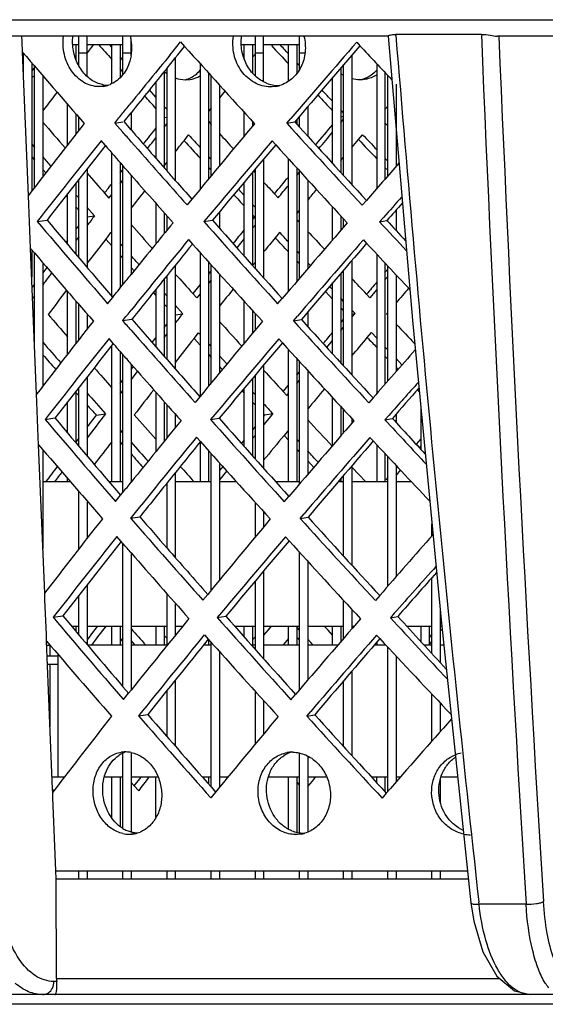
# Model space of a CAD drawing. Units: millimetres. Extents: x 2740 to 9580, y -5694 to -3885.
# Drawn here: x 6340 to 6372, y -4998 to -4938 of the extents above; entities that cross this region are included whole.
import ezdxf

# ---------------------------------------------------------------- set-up
doc = ezdxf.new("R2010")
doc.units = ezdxf.units.MM
doc.header["$LTSCALE"] = 46.255
doc.layers.get('0').update_dxf_attribs({"linetype": 'CONTINUOUS'})

msp = doc.modelspace()

# ---------------------------------------------------------------- linework, layer by layer
at = {"color": 7, "linetype": 'Continuous'}
for p, q in [((6316.332, -4938.412), (6422.317, -4938.412)), ((6362.56, -4939.412), (6333.794, -4939.412)), ((6340.416, -4939.724), (6340.403, -4939.412)), ((6343.836, -4941.197), (6343.836, -4939.412)), ((6344.336, -4941.844), (6344.336, -4939.412)), ((6346.506, -4941.731), (6346.506, -4939.412)), ((6347.006, -4940.583), (6347.006, -4939.658)), ((6354.516, -4941.813), (6354.516, -4939.412)), ((6355.016, -4942.162), (6355.016, -4939.412)), ((6357.186, -4941.421), (6357.186, -4939.412)), ((6368.182, -4939.298), (6363.009, -4939.298)), ((6363.015, -4939.373), (6363.009, -4939.298)), ((6401.067, -4939.412), (6369.15, -4939.412)), ((6340.442, -4940.37), (6340.416, -4939.724)), ((6343.477, -4939.912), (6343.836, -4939.912)), ((6343.666, -4939.912), (6343.666, -4940.829)), ((6344.336, -4939.912), (6346.506, -4939.912)), ((6344.58, -4940.101), (6344.339, -4940.415)), ((6344.726, -4939.912), (6344.58, -4940.101)), ((6345.835, -4940.1), (6345.668, -4939.912)), ((6345.836, -4942.277), (6345.836, -4939.912)), ((6346.336, -4939.912), (6346.336, -4941.925)), ((6349.827, -4940.536), (6350.239, -4940.028)), ((6353.669, -4939.912), (6354.516, -4939.912)), ((6353.846, -4940.796), (6353.846, -4939.912)), ((6354.346, -4939.912), (6354.346, -4941.637)), ((6355.016, -4939.912), (6357.186, -4939.912)), ((6356.516, -4942.142), (6356.516, -4939.912)), ((6357.016, -4939.912), (6357.016, -4941.68)), ((6340.795, -4949.046), (6340.442, -4940.37)), ((6340.496, -4941.693), (6340.496, -4940.433)), ((6343.836, -4940.412), (6344.336, -4940.412)), ((6346.506, -4940.859), (6346.335, -4940.667)), ((6346.506, -4940.412), (6347.006, -4940.412)), ((6349.176, -4941.34), (6349.629, -4940.78)), ((6349.629, -4940.78), (6349.675, -4940.723)), ((6349.675, -4940.723), (6349.827, -4940.536)), ((6349.676, -4940.723), (6349.676, -4948.135)), ((6354.515, -4940.472), (6354.345, -4940.679)), ((6354.516, -4940.412), (6355.016, -4940.412)), ((6357.186, -4940.412), (6357.514, -4940.412)), ((6360.356, -4940.553), (6360.356, -4948.392)), ((6340.996, -4941.018), (6340.996, -4948.784)), ((6341.166, -4948.563), (6341.166, -4941.217)), ((6349.176, -4947.566), (6349.176, -4941.34)), ((6351.176, -4941.072), (6351.176, -4948.673)), ((6357.185, -4941.201), (6357.016, -4941.018)), ((6359.686, -4941.331), (6359.686, -4947.661)), ((6359.856, -4947.847), (6359.856, -4941.133)), ((6361.856, -4941.073), (6361.856, -4948.631)), ((6341.666, -4941.799), (6341.666, -4947.912)), ((6349.006, -4941.551), (6349.006, -4947.372)), ((6350.309, -4942.046), (6350.569, -4942.024)), ((6351.676, -4941.629), (6351.676, -4948.065)), ((6351.846, -4947.86), (6351.846, -4941.817)), ((6359.186, -4947.113), (6359.186, -4941.915)), ((6362.356, -4941.608), (6362.356, -4948.057)), ((6362.526, -4947.863), (6362.526, -4941.789)), ((6345.055, -4942.463), (6345.522, -4942.395)), ((6348.506, -4942.171), (6348.506, -4946.802)), ((6352.346, -4942.371), (6352.346, -4947.256)), ((6355.42, -4942.478), (6355.909, -4942.396)), ((6363.026, -4942.322), (6363.026, -4947.292)), ((6348.505, -4943.102), (6348.111, -4942.662)), ((6352.671, -4942.731), (6352.345, -4943.132)), ((6343.166, -4945.978), (6343.166, -4943.536)), ((6349.175, -4943.849), (6349.005, -4943.659)), ((6351.845, -4943.748), (6351.675, -4943.958)), ((6357.686, -4943.671), (6357.686, -4945.465)), ((6362.525, -4943.641), (6362.355, -4943.839)), ((6343.666, -4944.112), (6343.666, -4945.337)), ((6343.836, -4945.119), (6343.836, -4944.307)), ((6346.573, -4944.581), (6347.005, -4944.04)), ((6347.006, -4944.04), (6347.006, -4945.08)), ((6349.006, -4944.327), (6349.176, -4944.301)), ((6353.846, -4945.45), (6353.846, -4944.024)), ((6357.186, -4944.914), (6357.186, -4944.258)), ((6359.856, -4944.064), (6359.685, -4943.882)), ((6359.686, -4944.29), (6359.856, -4944.26)), ((6359.783, -4944.507), (6359.856, -4944.42)), ((6346.017, -4944.664), (6346.506, -4944.591)), ((6347.005, -4945.08), (6346.573, -4944.581)), ((6349.005, -4944.917), (6349.175, -4944.7)), ((6351.675, -4944.557), (6351.845, -4944.746)), ((6354.346, -4944.574), (6354.346, -4944.85)), ((6356.416, -4944.679), (6356.898, -4944.596)), ((6357.016, -4944.458), (6357.016, -4944.726)), ((6359.685, -4944.624), (6359.783, -4944.507)), ((6362.355, -4944.645), (6362.525, -4944.826)), ((6350.203, -4945.736), (6350.483, -4945.382)), ((6360.753, -4945.668), (6361.003, -4945.371)), ((6340.995, -4945.947), (6341.165, -4946.143)), ((6360.355, -4946.143), (6360.753, -4945.668)), ((6345.836, -4955.155), (6345.836, -4946.477)), ((6351.675, -4946.693), (6351.846, -4946.88)), ((6359.686, -4946.942), (6359.855, -4946.739)), ((6362.356, -4946.801), (6362.526, -4946.98)), ((6346.336, -4947.052), (6346.336, -4954.659)), ((6346.506, -4954.447), (6346.506, -4947.247)), ((6349.005, -4947.254), (6349.176, -4947.038)), ((6355.016, -4946.853), (6355.016, -4954.035)), ((6356.516, -4954.846), (6356.516, -4946.827)), ((6357.016, -4947.377), (6357.016, -4954.261)), ((6344.336, -4947.439), (6344.336, -4953.4)), ((6347.006, -4947.818), (6347.006, -4953.824)), ((6354.346, -4947.65), (6354.346, -4953.283)), ((6354.41, -4947.574), (6354.516, -4947.69)), ((6354.516, -4953.474), (6354.516, -4947.447)), ((6357.015, -4947.833), (6357.186, -4947.627)), ((6357.186, -4954.062), (6357.186, -4947.563)), ((6343.666, -4948.294), (6343.666, -4952.611)), ((6343.836, -4952.811), (6343.836, -4948.077)), ((6346.335, -4948.336), (6346.505, -4948.116)), ((6353.846, -4952.721), (6353.846, -4948.247)), ((6357.686, -4948.109), (6357.686, -4953.48)), ((6340.818, -4949.592), (6340.795, -4949.046)), ((6343.166, -4952.021), (6343.166, -4948.931)), ((6343.665, -4949.008), (6343.835, -4949.2)), ((6345.396, -4948.906), (6345.661, -4949.207)), ((6345.661, -4949.207), (6345.835, -4948.981)), ((6353.489, -4948.673), (6353.845, -4949.059)), ((6355.671, -4948.951), (6355.893, -4949.193)), ((6340.903, -4951.685), (6340.818, -4949.592)), ((6344.335, -4949.767), (6344.789, -4950.281)), ((6348.506, -4949.524), (6348.506, -4951.971)), ((6354.345, -4949.601), (6354.515, -4949.785)), ((6359.186, -4951.737), (6359.186, -4949.744)), ((6344.336, -4950.346), (6344.789, -4950.281)), ((6349.006, -4950.089), (6349.006, -4951.356)), ((6349.176, -4951.147), (6349.176, -4950.282)), ((6352.346, -4950.044), (6352.346, -4951.025)), ((6354.466, -4950.352), (6354.516, -4950.343)), ((6357.016, -4950.152), (6357.185, -4949.947)), ((6359.686, -4950.286), (6359.686, -4951.159)), ((6363.026, -4949.936), (6363.026, -4951.161)), ((6341.326, -4950.619), (6341.917, -4950.537)), ((6351.406, -4950.631), (6351.925, -4950.549)), ((6354.515, -4950.826), (6354.345, -4951.037)), ((6357.185, -4950.681), (6357.016, -4950.498)), ((6359.856, -4950.962), (6359.856, -4950.471)), ((6362.032, -4950.643), (6362.476, -4950.561)), ((6362.526, -4950.616), (6362.526, -4950.504)), ((6343.835, -4951.545), (6343.666, -4951.771)), ((6345.766, -4951.3), (6345.47, -4951.684)), ((6345.836, -4951.38), (6345.766, -4951.3)), ((6355.986, -4951.286), (6355.719, -4951.61)), ((6340.926, -4952.251), (6340.903, -4951.685)), ((6346.505, -4952.139), (6346.335, -4951.946)), ((6353.845, -4951.657), (6353.397, -4952.216)), ((6341.286, -4961.083), (6340.926, -4952.251)), ((6340.996, -4952.333), (6340.996, -4953.971)), ((6341.166, -4958.145), (6341.166, -4952.533)), ((6351.176, -4952.499), (6351.176, -4961.212)), ((6357.185, -4952.587), (6357.015, -4952.403)), ((6361.856, -4952.602), (6361.856, -4961.05)), ((6341.666, -4953.118), (6341.666, -4960.587)), ((6349.676, -4953.271), (6349.676, -4959.551)), ((6351.676, -4953.057), (6351.676, -4960.604)), ((6351.846, -4960.398), (6351.846, -4953.247)), ((6354.516, -4953.077), (6354.346, -4953.284)), ((6357.843, -4953.297), (6357.686, -4953.127)), ((6360.356, -4952.978), (6360.356, -4959.914)), ((6362.356, -4953.138), (6362.356, -4960.476)), ((6362.526, -4960.281), (6362.526, -4953.321)), ((6349.176, -4958.98), (6349.176, -4953.892)), ((6352.346, -4953.802), (6352.346, -4959.791)), ((6359.686, -4953.759), (6359.686, -4959.18)), ((6359.856, -4959.366), (6359.856, -4953.561)), ((6362.525, -4953.949), (6362.355, -4954.151)), ((6363.026, -4953.854), (6363.026, -4959.709)), ((6349.006, -4954.103), (6349.006, -4958.785)), ((6351.845, -4954.158), (6351.675, -4954.372)), ((6359.186, -4954.74), (6359.009, -4954.55)), ((6359.186, -4958.632), (6359.186, -4954.343)), ((6341.166, -4955.125), (6341.067, -4955.259)), ((6343.166, -4958.644), (6343.166, -4954.862)), ((6348.506, -4954.724), (6348.506, -4958.215)), ((6349.175, -4955.138), (6349.005, -4954.949)), ((6350.98, -4955.248), (6350.734, -4954.977)), ((6351.175, -4955.001), (6350.98, -4955.248)), ((6361.441, -4955.236), (6361.24, -4955.022)), ((6361.855, -4954.744), (6361.441, -4955.236)), ((6343.666, -4955.438), (6343.666, -4958)), ((6343.836, -4957.782), (6343.836, -4955.634)), ((6350.134, -4956.205), (6349.675, -4955.695)), ((6353.846, -4957.982), (6353.846, -4955.46)), ((6359.855, -4955.456), (6359.685, -4955.274)), ((6344.336, -4956.209), (6344.336, -4957.142)), ((6349.676, -4956.276), (6350.134, -4956.205)), ((6354.346, -4956.009), (6354.346, -4957.382)), ((6354.516, -4957.178), (6354.516, -4956.196)), ((6357.686, -4956.102), (6357.686, -4956.981)), ((6360.545, -4956.191), (6360.356, -4955.99)), ((6360.356, -4956.225), (6360.545, -4956.191)), ((6360.356, -4956.417), (6360.545, -4956.191)), ((6362.526, -4956.131), (6362.451, -4956.219)), ((6362.451, -4956.219), (6362.526, -4956.299)), ((6346.496, -4956.623), (6347.052, -4956.54)), ((6356.818, -4956.638), (6357.301, -4956.555)), ((6349.005, -4957.64), (6349.175, -4957.424)), ((6350.806, -4957.715), (6351.086, -4957.362)), ((6351.086, -4957.362), (6351.176, -4957.46)), ((6359.685, -4957.219), (6359.855, -4957.015)), ((6361.286, -4957.647), (6361.535, -4957.35)), ((6361.535, -4957.35), (6361.855, -4957.689)), ((6345.836, -4966.365), (6345.836, -4958.128)), ((6351.675, -4958.01), (6351.845, -4958.197)), ((6358.83, -4958.244), (6359.186, -4957.817)), ((6346.336, -4958.481), (6346.336, -4966.365)), ((6346.506, -4967.024), (6346.506, -4958.676)), ((6356.516, -4966.365), (6356.516, -4958.364)), ((6362.355, -4958.217), (6362.525, -4958.397)), ((6347.006, -4959.251), (6347.006, -4966.401)), ((6352.345, -4958.746), (6352.799, -4959.243)), ((6355.016, -4959.312), (6355.016, -4965.562)), ((6357.016, -4958.914), (6357.016, -4966.365)), ((6357.186, -4966.513), (6357.186, -4959.101)), ((6363.026, -4958.925), (6363.383, -4959.301)), ((6347.005, -4960.205), (6347.398, -4959.699)), ((6354.516, -4964.999), (6354.516, -4959.909)), ((6357.686, -4959.65), (6357.686, -4965.928)), ((6344.336, -4960.033), (6344.336, -4964.813)), ((6354.346, -4960.112), (6354.346, -4964.808)), ((6357.015, -4960.434), (6357.185, -4960.229)), ((6341.305, -4961.553), (6341.286, -4961.083)), ((6343.666, -4960.887), (6343.666, -4964.022)), ((6343.836, -4964.224), (6343.836, -4960.67)), ((6346.336, -4961.069), (6346.505, -4960.85)), ((6348.506, -4960.962), (6348.506, -4964.54)), ((6353.846, -4964.245), (6353.846, -4960.709)), ((6354.345, -4960.926), (6354.515, -4961.11)), ((6356.201, -4960.911), (6356.423, -4961.152)), ((6356.423, -4961.152), (6356.516, -4961.04)), ((6341.39, -4963.647), (6341.305, -4961.553)), ((6343.166, -4963.428), (6343.166, -4961.53)), ((6349.006, -4961.528), (6349.006, -4963.924)), ((6359.186, -4964.182), (6359.186, -4961.287)), ((6344.891, -4962.342), (6345.46, -4962.26)), ((6349.176, -4963.715), (6349.176, -4961.721)), ((6349.676, -4962.286), (6349.676, -4963.101)), ((6355.072, -4962.331), (6355.569, -4962.249)), ((6355.569, -4962.249), (6355.332, -4962.541)), ((6359.686, -4961.83), (6359.686, -4963.604)), ((6359.856, -4963.407), (6359.856, -4962.014)), ((6363.026, -4962.285), (6363.026, -4962.786)), ((6364.526, -4961.932), (6364.526, -4964.421)), ((6341.808, -4962.599), (6342.399, -4962.516)), ((6351.811, -4962.611), (6352.331, -4962.528)), ((6355.332, -4962.541), (6355.015, -4962.935)), ((6360.356, -4962.557), (6360.356, -4962.828)), ((6362.356, -4962.622), (6362.801, -4962.54)), ((6346.506, -4963.418), (6346.366, -4963.26)), ((6356.516, -4963.245), (6356.249, -4963.569)), ((6341.41, -4964.133), (6341.39, -4963.647)), ((6351.176, -4963.97), (6351.176, -4966.365)), ((6354.515, -4963.555), (6354.346, -4963.766)), ((6357.185, -4963.971), (6357.015, -4963.787)), ((6341.776, -4973.12), (6341.41, -4964.133)), ((6341.666, -4964.433), (6341.666, -4970.423)), ((6351.676, -4964.484), (6351.676, -4966.365)), ((6351.846, -4972.937), (6351.846, -4964.674)), ((6361.856, -4964.131), (6361.856, -4966.365)), ((6362.356, -4964.667), (6362.356, -4966.365)), ((6364.525, -4964.196), (6364.426, -4964.313)), ((6352.346, -4965.232), (6352.346, -4972.329)), ((6362.526, -4972.7), (6362.526, -4964.85)), ((6349.676, -4965.824), (6349.676, -4970.964)), ((6352.783, -4965.717), (6352.345, -4966.268)), ((6360.356, -4965.405), (6360.356, -4971.433)), ((6360.789, -4965.957), (6360.356, -4965.495)), ((6363.284, -4965.662), (6363.025, -4965.968)), ((6363.026, -4965.386), (6363.026, -4972.126)), ((6341.666, -4966.365), (6343.323, -4966.365)), ((6343.166, -4966.365), (6343.166, -4966.183)), ((6345.657, -4966.365), (6346.506, -4966.365)), ((6349.176, -4970.392), (6349.176, -4966.445)), ((6349.676, -4966.365), (6351.846, -4966.365)), ((6352.346, -4966.365), (6353.368, -4966.365)), ((6355.733, -4966.365), (6357.186, -4966.365)), ((6359.534, -4966.365), (6359.856, -4966.365)), ((6359.686, -4966.188), (6359.686, -4966.365)), ((6359.856, -4970.885), (6359.856, -4965.989)), ((6360.356, -4966.365), (6362.526, -4966.365)), ((6361.172, -4966.365), (6360.789, -4965.957)), ((6363.026, -4966.365), (6363.943, -4966.365)), ((6343.836, -4970.448), (6343.836, -4966.961)), ((6344.336, -4967.536), (6344.336, -4969.805)), ((6354.516, -4969.709), (6354.516, -4967.631)), ((6355.016, -4968.181), (6355.016, -4969.109)), ((6346.974, -4968.582), (6347.531, -4968.5)), ((6357.22, -4968.597), (6357.703, -4968.514)), ((6365.196, -4969.651), (6365.196, -4968.942)), ((6346.506, -4978.775), (6346.506, -4970.105)), ((6357.186, -4978.964), (6357.186, -4970.638)), ((6347.006, -4970.68), (6347.006, -4978.978)), ((6357.686, -4971.188), (6357.686, -4978.378)), ((6355.016, -4971.774), (6355.016, -4977.086)), ((6354.516, -4976.523), (6354.516, -4972.372)), ((6365.196, -4976.775), (6365.196, -4972.173)), ((6344.336, -4972.626), (6344.336, -4976.225)), ((6341.792, -4973.515), (6341.776, -4973.12)), ((6341.877, -4975.609), (6341.792, -4973.515)), ((6343.836, -4975.631), (6343.836, -4973.268)), ((6349.176, -4976.283), (6349.176, -4973.159)), ((6359.856, -4975.852), (6359.856, -4973.558)), ((6349.676, -4973.725), (6349.676, -4975.669)), ((6360.356, -4974.101), (6360.356, -4975.273)), ((6365.696, -4974.174), (6365.696, -4977.317)), ((6342.29, -4974.578), (6342.882, -4974.496)), ((6352.216, -4974.59), (6352.736, -4974.508)), ((6362.681, -4974.602), (6363.127, -4974.52)), ((6343.396, -4975.107), (6343.836, -4975.107)), ((6343.666, -4975.107), (6343.666, -4975.428)), ((6344.336, -4975.107), (6346.506, -4975.107)), ((6345.836, -4976.259), (6345.836, -4975.107)), ((6346.336, -4975.107), (6346.336, -4976.259)), ((6347.006, -4975.107), (6349.176, -4975.107)), ((6348.506, -4975.107), (6348.506, -4976.259)), ((6349.006, -4975.107), (6349.006, -4976.259)), ((6349.676, -4975.107), (6350.132, -4975.107)), ((6353.265, -4975.107), (6354.516, -4975.107)), ((6353.846, -4975.766), (6353.846, -4975.107)), ((6354.346, -4975.107), (6354.346, -4976.259)), ((6355.287, -4975.327), (6355.015, -4975.664)), ((6355.016, -4975.107), (6357.186, -4975.107)), ((6355.463, -4975.108), (6355.287, -4975.327)), ((6356.516, -4976.259), (6356.516, -4975.107)), ((6357.016, -4975.107), (6357.016, -4976.259)), ((6357.062, -4975.222), (6357.046, -4975.205)), ((6357.186, -4975.356), (6357.062, -4975.222)), ((6357.686, -4975.107), (6359.856, -4975.107)), ((6358.914, -4975.359), (6358.681, -4975.108)), ((6359.185, -4975.651), (6358.914, -4975.359)), ((6359.186, -4976.259), (6359.186, -4975.107)), ((6359.686, -4975.107), (6359.686, -4976.049)), ((6360.356, -4975.107), (6360.499, -4975.107)), ((6363.665, -4975.107), (6365.196, -4975.107)), ((6364.526, -4975.107), (6364.526, -4976.047)), ((6365.026, -4975.107), (6365.026, -4976.259)), ((6365.808, -4975.294), (6365.695, -4975.426)), ((6365.696, -4975.107), (6365.789, -4975.107)), ((6341.894, -4976.015), (6341.877, -4975.609)), ((6346.505, -4975.817), (6346.335, -4976.038)), ((6349.176, -4975.862), (6349.005, -4975.67)), ((6351.676, -4975.911), (6351.676, -4976.259)), ((6356.515, -4975.85), (6356.314, -4976.095)), ((6357.865, -4976.093), (6357.685, -4975.898)), ((6342.259, -4984.987), (6341.894, -4976.015)), ((6342.105, -4976.912), (6342.105, -4976.263)), ((6346.506, -4976.259), (6344.365, -4976.259)), ((6349.196, -4976.259), (6347.006, -4976.259)), ((6351.846, -4976.259), (6351.386, -4976.259)), ((6351.846, -4984.847), (6351.846, -4976.1)), ((6354.516, -4976.259), (6354.281, -4976.259)), ((6357.186, -4976.259), (6355.016, -4976.259)), ((6356.314, -4976.095), (6356.179, -4976.259)), ((6359.504, -4976.259), (6357.686, -4976.259)), ((6358.019, -4976.259), (6357.865, -4976.093)), ((6362.414, -4976.259), (6361.707, -4976.259)), ((6361.856, -4976.086), (6361.856, -4976.259)), ((6362.356, -4976.196), (6362.356, -4976.259)), ((6362.526, -4985.119), (6362.526, -4976.379)), ((6365.196, -4976.259), (6364.721, -4976.259)), ((6365.075, -4976.157), (6365.025, -4976.215)), ((6365.196, -4976.014), (6365.075, -4976.157)), ((6365.91, -4976.259), (6365.696, -4976.259)), ((6341.93, -4976.912), (6342.587, -4976.912)), ((6342.587, -4984.259), (6342.587, -4976.827)), ((6352.346, -4976.659), (6352.346, -4984.868)), ((6363.026, -4976.916), (6363.026, -4984.546)), ((6341.951, -4977.412), (6342.587, -4977.412)), ((6342.105, -4981.205), (6342.105, -4977.412)), ((6349.676, -4978.377), (6349.676, -4982.376)), ((6360.356, -4977.833), (6360.356, -4982.952)), ((6346.505, -4978.775), (6346.848, -4979.175)), ((6359.856, -4982.404), (6359.856, -4978.418)), ((6349.176, -4981.802), (6349.176, -4978.999)), ((6354.516, -4982.241), (6354.516, -4979.066)), ((6365.196, -4982.065), (6365.196, -4979.231)), ((6355.016, -4979.616), (6355.016, -4981.641)), ((6365.696, -4979.761), (6365.696, -4981.497)), ((6347.453, -4980.541), (6348.01, -4980.459)), ((6357.622, -4980.556), (6358.105, -4980.473)), ((6346.506, -4987.349), (6346.506, -4982.805)), ((6347.006, -4982.762), (6347.006, -4987.562)), ((6357.186, -4987.641), (6357.186, -4982.792)), ((6357.686, -4982.979), (6357.686, -4987.576)), ((6342.955, -4984.259), (6342.229, -4984.259)), ((6346.506, -4984.259), (6345.382, -4984.259)), ((6345.836, -4986.724), (6345.836, -4984.259)), ((6346.336, -4984.259), (6346.336, -4987.233)), ((6348.645, -4984.259), (6347.006, -4984.259)), ((6348.506, -4986.692), (6348.506, -4984.259)), ((6351.846, -4984.259), (6351.327, -4984.259)), ((6351.676, -4984.259), (6351.676, -4984.655)), ((6352.847, -4984.259), (6352.346, -4984.259)), ((6357.186, -4984.259), (6355.301, -4984.259)), ((6356.516, -4987.393), (6356.516, -4984.259)), ((6357.016, -4984.259), (6357.016, -4987.586)), ((6358.842, -4984.259), (6357.686, -4984.259)), ((6357.963, -4984.489), (6358.153, -4984.259)), ((6362.526, -4984.259), (6361.551, -4984.259)), ((6361.856, -4984.591), (6361.856, -4984.259)), ((6362.356, -4984.259), (6362.356, -4985.135)), ((6363.276, -4984.259), (6363.026, -4984.259)), ((6366.754, -4984.259), (6365.738, -4984.259)), ((6347.005, -4984.565), (6347.197, -4984.784)), ((6347.197, -4984.784), (6347.461, -4985.085)), ((6357.015, -4984.561), (6357.185, -4984.746)), ((6357.685, -4984.825), (6357.963, -4984.489)), ((6365.696, -4984.406), (6365.696, -4985.76)), ((6342.33, -4985.073), (6342.258, -4984.987)), ((6342.266, -4985.157), (6342.259, -4984.987)), ((6342.279, -4985.477), (6342.266, -4985.157)), ((6342.46, -4989.916), (6342.279, -4985.477)), ((6346.867, -4987.708), (6347.332, -4987.64)), ((6356.942, -4987.723), (6357.433, -4987.641)), ((6342.48, -4990.412), (6342.46, -4989.916)), ((6343.836, -4990.412), (6343.836, -4989.916)), ((6344.336, -4989.916), (6344.336, -4990.412)), ((6346.506, -4990.412), (6346.506, -4989.916)), ((6347.006, -4989.916), (6347.006, -4990.412)), ((6349.176, -4990.412), (6349.176, -4989.916)), ((6349.676, -4989.916), (6349.676, -4990.412)), ((6351.846, -4990.412), (6351.846, -4989.916)), ((6352.346, -4989.916), (6352.346, -4990.412)), ((6354.516, -4990.412), (6354.516, -4989.916)), ((6355.016, -4989.916), (6355.016, -4990.412)), ((6357.186, -4990.412), (6357.186, -4989.916)), ((6357.686, -4989.916), (6357.686, -4990.412)), ((6359.856, -4990.412), (6359.856, -4989.916)), ((6360.356, -4989.916), (6360.356, -4990.412)), ((6362.526, -4990.412), (6362.526, -4989.916)), ((6363.026, -4989.916), (6363.026, -4990.412)), ((6365.196, -4990.412), (6365.196, -4989.916)), ((6365.696, -4989.916), (6365.696, -4990.412)), ((6342.495, -4996.429), (6342.48, -4990.412)), ((6342.48, -4990.412), (6367.403, -4990.412)), ((6367.555, -4991.858), (6367.725, -4992.966)), ((6368.044, -4991.946), (6368.029, -4991.808)), ((6370.885, -4991.946), (6368.044, -4991.946)), ((6342.506, -4996.619), (6342.335, -4996.619)), ((6342.495, -4996.429), (6369.271, -4996.429)), ((6407.813, -4997.412), (6330.743, -4997.412)), ((6521.598, -4997.998), (6328.584, -4997.998))]:
    msp.add_line(p, q, dxfattribs=at)
at = {"color": 3, "linetype": 'Continuous'}
for p, q in [((6349.549, -4940.309), (6349.999, -4939.759)), ((6349.999, -4939.759), (6350.239, -4940.028)), ((6360.646, -4939.774), (6360.843, -4939.986)), ((6349.348, -4940.554), (6349.549, -4940.309)), ((6346.505, -4941.561), (6346.335, -4941.372)), ((6345.323, -4942.445), (6345.055, -4942.463)), ((6355.757, -4942.451), (6355.42, -4942.478)), ((6356.416, -4944.679), (6356.66, -4944.393)), ((6346.505, -4945.222), (6346.017, -4944.664)), ((6345.447, -4946.031), (6345.188, -4945.732)), ((6355.749, -4945.984), (6355.532, -4945.744)), ((6340.995, -4946.712), (6341.165, -4946.907)), ((6351.675, -4947.341), (6351.845, -4947.525)), ((6362.355, -4947.347), (6362.525, -4947.525)), ((6341.665, -4947.477), (6341.844, -4947.681)), ((6346.336, -4947.703), (6346.506, -4947.486)), ((6343.063, -4949.063), (6343.165, -4949.177)), ((6343.665, -4949.74), (6343.835, -4949.932)), ((6350.681, -4949.274), (6350.393, -4949.625)), ((6361.233, -4949.346), (6360.977, -4949.64)), ((6351.66, -4950.327), (6351.406, -4950.631)), ((6354.346, -4950.222), (6354.466, -4950.352)), ((6354.466, -4950.352), (6354.346, -4950.5)), ((6362.268, -4950.377), (6362.032, -4950.643)), ((6343.835, -4950.867), (6343.665, -4951.091)), ((6343.165, -4951.75), (6343.057, -4951.892)), ((6345.835, -4952.095), (6345.47, -4951.684)), ((6350.476, -4951.718), (6350.717, -4951.988)), ((6361.047, -4951.733), (6361.244, -4951.946)), ((6346.506, -4952.849), (6346.335, -4952.658)), ((6357.186, -4953.187), (6357.016, -4953.005)), ((6341.914, -4953.409), (6341.666, -4953.739)), ((6347.182, -4953.605), (6347.005, -4953.408)), ((6351.846, -4953.591), (6351.676, -4953.802)), ((6362.526, -4953.509), (6362.356, -4953.708)), ((6341.165, -4954.408), (6341.02, -4954.601)), ((6351.175, -4954.427), (6350.734, -4954.977)), ((6348.505, -4955.077), (6348.355, -4954.911)), ((6359.185, -4955.319), (6358.748, -4954.855)), ((6345.583, -4955.598), (6345.888, -4955.217)), ((6349.175, -4955.818), (6349.005, -4955.63)), ((6355.864, -4955.61), (6356.138, -4955.288)), ((6359.855, -4956.03), (6359.685, -4955.85)), ((6346.496, -4956.623), (6346.506, -4956.61)), ((6346.506, -4956.634), (6346.496, -4956.623)), ((6349.005, -4957.038), (6349.175, -4956.823)), ((6356.818, -4956.638), (6357.062, -4956.352)), ((6359.685, -4956.747), (6359.855, -4956.545)), ((6345.927, -4958.012), (6345.667, -4957.712)), ((6348.28, -4957.954), (6348.505, -4957.669)), ((6350.806, -4957.715), (6351.175, -4958.118)), ((6356.152, -4957.964), (6355.935, -4957.724)), ((6351.675, -4958.663), (6351.845, -4958.849)), ((6362.355, -4958.769), (6362.526, -4958.947)), ((6347.006, -4959.573), (6347.139, -4959.404)), ((6352.345, -4959.392), (6352.519, -4959.581)), ((6357.015, -4959.933), (6357.186, -4959.728)), ((6363.025, -4959.469), (6363.135, -4959.583)), ((6346.335, -4960.431), (6346.505, -4960.214)), ((6343.665, -4960.965), (6343.835, -4961.156)), ((6353.711, -4960.869), (6353.845, -4961.014)), ((6356.201, -4960.911), (6356.515, -4960.534)), ((6364.32, -4960.816), (6364.43, -4960.931)), ((6351.158, -4961.233), (6350.87, -4961.584)), ((6354.345, -4961.551), (6354.515, -4961.734)), ((6361.634, -4961.305), (6361.378, -4961.599)), ((6355.016, -4962.271), (6355.072, -4962.331)), ((6352.065, -4962.306), (6351.811, -4962.611)), ((6355.072, -4962.331), (6355.016, -4962.4)), ((6362.593, -4962.356), (6362.356, -4962.622)), ((6354.515, -4963.016), (6354.345, -4963.225)), ((6343.835, -4963.73), (6343.666, -4963.954)), ((6346.505, -4964.133), (6346.335, -4963.942)), ((6350.954, -4963.678), (6351.194, -4963.947)), ((6353.846, -4963.841), (6353.675, -4964.052)), ((6356.515, -4963.855), (6356.25, -4963.569)), ((6361.448, -4963.692), (6361.645, -4963.905)), ((6364.526, -4963.772), (6364.238, -4964.108)), ((6357.185, -4964.576), (6357.015, -4964.393)), ((6358.05, -4965.503), (6357.686, -4965.113)), ((6352.544, -4965.453), (6352.346, -4965.7)), ((6363.089, -4965.454), (6363.026, -4965.528)), ((6362.525, -4966.116), (6362.402, -4966.261)), ((6346.368, -4967.196), (6346.505, -4967.024)), ((6346.062, -4967.578), (6346.368, -4967.196)), ((6356.267, -4967.589), (6356.541, -4967.268)), ((6346.974, -4968.582), (6347.006, -4968.542)), ((6347.006, -4968.618), (6346.974, -4968.582)), ((6357.22, -4968.597), (6357.464, -4968.311)), ((6346.407, -4969.992), (6346.147, -4969.692)), ((6346.505, -4970.105), (6346.407, -4969.992)), ((6356.555, -4969.944), (6356.338, -4969.704)), ((6351.636, -4973.192), (6351.347, -4973.543)), ((6362.035, -4973.264), (6361.778, -4973.558)), ((6352.47, -4974.285), (6352.216, -4974.59)), ((6362.917, -4974.335), (6362.681, -4974.602)), ((6344.733, -4975.411), (6344.336, -4975.934)), ((6344.963, -4975.108), (6344.733, -4975.411)), ((6347.144, -4976.135), (6347.005, -4975.979)), ((6351.431, -4975.637), (6351.672, -4975.907)), ((6354.515, -4975.74), (6354.346, -4975.949)), ((6357.185, -4975.964), (6357.015, -4975.782)), ((6361.849, -4975.652), (6362.046, -4975.865)), ((6365.195, -4975.593), (6365.026, -4975.791)), ((6347.254, -4976.259), (6347.144, -4976.135)), ((6346.848, -4979.175), (6347.005, -4978.979)), ((6346.506, -4979.515), (6346.542, -4979.557)), ((6346.542, -4979.557), (6346.848, -4979.175)), ((6356.669, -4979.569), (6356.944, -4979.247)), ((6357.622, -4980.556), (6357.866, -4980.269)), ((6347.197, -4984.784), (6347.607, -4984.259)), ((6342.33, -4985.073), (6342.265, -4985.157)), ((6352.113, -4985.151), (6351.825, -4985.503)), ((6362.436, -4985.223), (6362.179, -4985.517)), ((6357.277, -4987.696), (6356.942, -4987.723)), ((6342.46, -4989.916), (6367.35, -4989.916))]:
    msp.add_line(p, q, dxfattribs=at)
at = {"color": 7, "linetype": 'Continuous'}
for points in [[(6362.541, -4939.405), (6364.016, -4956.593), (6365.749, -4974.727), (6367.555, -4991.858)], [(6367.725, -4992.966), (6368.275, -4994.83), (6369.117, -4996.302)], [(6369.117, -4996.302), (6370.182, -4997.185), (6371.137, -4997.412)]]:
    msp.add_lwpolyline(points, dxfattribs=at)
at = {"color": 3, "linetype": 'Continuous'}
for centre, radius, start, end in [((6344.058, -4940.11), 2.989, 8.7161, 13.52048), ((6344.076, -4940.108), 2.971, 358.19273, 8.72609), ((6734.329, -4594.455), 520.471, 221.58567, 221.71825), ((6344.17, -4940.11), 2.876, 350.53681, 358.18241), ((6790.642, -4546.343), 590.714, 221.79424, 222.405755), ((6811.89, -4516.497), 622.604, 222.856911, 222.995901), ((6956.827, -5458.227), 790.079, 138.989051, 139.431486), ((6871.476, -4465.305), 697.186, 222.910362, 223.142014), ((6717.88, -4618.442), 496.083, 220.46172, 221.12095), ((6344.243, -4940.121), 2.803, 350.06519, 350.50804), ((6825.62, -5329.957), 615.198, 140.73034, 141.076401), ((6339.378, -4940.097), 2.166, 318.46185, 325.62151), ((6349.755, -4940.287), 1.842, 286.70375, 292.86701), ((6349.724, -4940.218), 1.918, 292.92978, 303.63122), ((6360.372, -4940.103), 2.011, 286.40989, 291.82327), ((6360.369, -4940.096), 2.019, 291.82401, 293.05598), ((6345.075, -4940.759), 1.704, 278.36082, 281.03094), ((6345.071, -4940.74), 1.724, 281.04654, 287.30532), ((6345.061, -4940.709), 1.756, 287.3027, 292.46661), ((6355.44, -4940.576), 1.902, 279.61089, 284.45032), ((6355.436, -4940.559), 1.92, 284.44653, 286.44405), ((6830.457, -4499.117), 648.036, 223.229089, 223.345279), ((6771.922, -5279.759), 543.362, 141.92764, 142.50863), ((6836.953, -5332.144), 623.298, 141.59607, 141.70985), ((6883.003, -5386.544), 688.892, 140.10559, 140.599015), ((6842.849, -4502.095), 657.645, 222.297679, 222.884795), ((6973.522, -5462.348), 803.316, 139.884826, 139.999305), ((6773.012, -5287.766), 547.741, 141.35867, 142.01021), ((6747.086, -4597.492), 531.783, 220.95122, 221.12489), ((6763.539, -4580.849), 553.791, 221.22312, 221.75223), ((6764.762, -4567.063), 561.474, 222.4097, 222.55656), ((6888.567, -5399.948), 700.306, 139.565401, 140.056261), ((6836.105, -4510.484), 648.384, 222.196013, 222.76212), ((6849.62, -4481.056), 674.429, 223.542785, 223.678495), ((7018.743, -5521.512), 871.605, 138.773563, 138.970148), ((6760.068, -4586.123), 549.04, 221.20676, 221.60719), ((6726.592, -4625.525), 504.099, 220.15833, 220.90283), ((6818.831, -5333.941), 605.894, 140.763143, 141.144031), ((6802.088, -4551.594), 601.951, 221.521914, 222.157986), ((6938.652, -5452.111), 765.608, 139.087349, 139.539353), ((6883.538, -4470.719), 708.728, 222.62228, 222.81584), ((6821.935, -5338.422), 609.765, 140.640435, 141.157649), ((6787.871, -4561.284), 586.305, 221.788537, 222.404597), ((6952.131, -5465.69), 783.283, 138.992558, 139.438752), ((6870.665, -4478.462), 695.482, 222.906077, 223.221217), ((6715.452, -4633.017), 492.119, 220.44323, 221.1196), ((6768.949, -5288.947), 538.88, 141.92867, 142.52489), ((6879.438, -5395.113), 683.616, 140.106283, 140.603459), ((6839.423, -4517.686), 652.37, 222.28797, 222.879787), ((6759.405, -4596.994), 547.564, 221.13569, 221.74677), ((6769.631, -5296.527), 542.716, 141.36952, 142.02693), ((6884.043, -5407.594), 693.744, 139.5739, 140.069247), ((6832.684, -4526.091), 643.115, 222.185485, 222.756129), ((6699.077, -4646.04), 474.863, 221.17832, 221.32048), ((7020.453, -5534.561), 873.307, 138.718025, 138.972566), ((6755.902, -4602.313), 542.772, 221.11873, 221.60046), ((7019.706, -5544.49), 877.883, 138.287366, 138.462395), ((6723.895, -4640.405), 499.799, 220.13911, 220.88988), ((6811.786, -5339.717), 596.143, 140.767591, 141.228219), ((6798.728, -4567.135), 596.771, 221.505531, 222.147028), ((6933.983, -5459.621), 758.849, 139.091701, 139.547622), ((6882.643, -4484.043), 706.921, 222.60904, 222.906592), ((6814.991, -5344.253), 600.14, 140.64347, 141.241606), ((6785.101, -4576.225), 581.897, 221.78275, 222.403422), ((6947.437, -5473.154), 776.489, 138.99612, 139.446134), ((6870.344, -4491.16), 694.451, 222.902001, 223.314582), ((6713.024, -4647.59), 488.157, 220.42446, 221.11823), ((6734.387, -4619.155), 519.097, 221.73254, 221.85217), ((6763.979, -5282.205), 527.207, 143.07182, 143.19585), ((6765.978, -5298.136), 534.4, 141.92972, 142.54142), ((6757.43, -4611.235), 544.216, 221.04828, 221.73951), ((6875.872, -5403.683), 678.341, 140.106985, 140.607971), ((6835.998, -4533.276), 647.095, 222.27811, 222.874704), ((6766.251, -5305.29), 537.693, 141.38054, 142.04392), ((6879.522, -5415.243), 687.188, 139.582537, 140.082452), ((6829.264, -4541.696), 637.848, 222.174794, 222.750046), ((7023.179, -5548.503), 876.363, 138.654713, 138.974569), ((6751.761, -4618.478), 536.538, 221.02839, 221.59371), ((7021.874, -5557.915), 880.222, 138.224412, 138.471473), ((6721.121, -4655.351), 495.398, 220.11955, 220.87047), ((6804.822, -5345.565), 586.5, 140.771849, 141.314849), ((6795.369, -4582.675), 591.593, 221.488883, 222.135898), ((6929.317, -5467.133), 752.093, 139.096121, 139.556026), ((6882.253, -4496.899), 705.801, 222.595936, 223.007695), ((6811.285, -5352.718), 594.69, 140.648203, 141.256587), ((6782.331, -4591.165), 577.489, 221.776876, 222.40223), ((6942.745, -5480.622), 769.698, 138.999738, 139.453637), ((6870.231, -4503.661), 693.706, 222.898123, 223.41813), ((6710.598, -4662.163), 484.197, 220.40538, 221.11685), ((6763.31, -5307.561), 530.305, 141.93087, 142.54636), ((6754.607, -4626.217), 539.741, 221.03125, 221.73324), ((6872.307, -5412.253), 673.066, 140.107699, 140.612552), ((6832.574, -4548.866), 641.822, 222.268095, 222.869543), ((7026.334, -5562.825), 879.992, 138.586375, 138.976173), ((6346.649, -4984.435), 1.709, 94.82528, 98.27206), ((6346.654, -4984.505), 1.78, 89.58446, 94.80263), ((6346.646, -4984.538), 1.813, 88.03971, 89.329), ((6346.647, -4984.516), 1.791, 78.42018, 88.02981), ((6356.758, -4984.667), 1.927, 91.18359, 99.42475), ((6356.761, -4984.765), 2.025, 89.62741, 91.21955), ((6367.366, -4984.823), 2.068, 101.17367, 111.4589), ((6346.888, -4985.928), 1.78, 257.60588, 269.32309), ((6346.879, -4985.921), 1.788, 269.59721, 274.07367), ((6346.884, -4985.987), 1.721, 274.08583, 278.32153), ((6346.887, -4986.009), 1.698, 278.33029, 281.03473), ((6346.882, -4985.989), 1.719, 281.05072, 287.35761), ((6346.873, -4985.959), 1.751, 287.35475, 292.48664), ((6356.962, -4985.826), 1.897, 279.56908, 284.53927), ((6356.957, -4985.808), 1.915, 284.53515, 286.42038), ((6367.544, -4985.592), 2.146, 258.5022, 269.40493)]:
    msp.add_arc(centre, radius, start, end, dxfattribs=at)
at = {"color": 7, "linetype": 'Continuous'}
for centre, radius, start, end in [((8174.581, -4792.613), 1817.501, 184.631577, 186.292185), ((9015.598, -4829.727), 2649.683, 182.370001, 183.509954), ((9010.241, -4829.689), 2643.279, 182.379039, 183.515649), ((6952.245, -5450.028), 780.96, 139.2246, 139.669752), ((6818.057, -5320.474), 602.986, 141.041196, 141.370473), ((6340.258, -4940.346), 1.724, 295.3837, 301.90163), ((6350.466, -4939.846), 2.241, 229.41745, 234.76078), ((6350.298, -4940.183), 1.863, 250.44975, 269.52292), ((6360.915, -4939.799), 2.249, 236.7779, 241.83409), ((6360.835, -4939.993), 2.038, 256.3871, 270.34876), ((6360.825, -4939.98), 2.052, 270.60916, 273.15379), ((6360.83, -4940.054), 1.977, 273.14231, 280.31222), ((6345.637, -4940.625), 1.756, 258.0409, 260.01081), ((6345.637, -4940.627), 1.754, 260.02977, 268.2009), ((6350.297, -4940.142), 1.904, 269.57596, 270.35967), ((6355.945, -4940.389), 2.009, 248.06779, 258.57502), ((6355.93, -4940.445), 1.951, 258.67209, 269.3823), ((6355.921, -4940.4), 1.996, 269.64292, 271.59329), ((6766.751, -5265.012), 532.724, 142.78194, 142.93458), ((6711.813, -4627.055), 487.697, 220.62654, 220.86922), ((6844.016, -4504.384), 656.559, 222.1044, 222.665519), ((6758.622, -4587.994), 544.922, 220.94226, 221.28928), ((6784.294, -4555.152), 582.061, 222.089188, 222.213362), ((6771.438, -5283.453), 543.435, 141.61769, 142.22117), ((6884.594, -5392.757), 692.304, 139.808553, 140.301382), ((6725.148, -4615.473), 505.36, 221.10146, 221.284), ((6770.838, -4577.265), 561.18, 221.36668, 221.52178), ((6819.822, -5317.483), 598.946, 142.002634, 142.130812), ((6727.752, -4627.136), 503.445, 219.96921, 220.6677), ((6740.751, -4601.797), 526.164, 221.55378, 221.76273), ((6803.226, -4553.661), 600.993, 221.329451, 221.933958), ((6883.779, -4474.088), 706.246, 222.427411, 222.562777), ((6820.138, -4522.355), 630.705, 222.84199, 222.97664), ((6789.396, -5293.834), 560.48, 142.3773, 142.56764), ((6832.82, -5343.836), 621.264, 140.896147, 141.122137), ((6947.559, -5457.507), 774.182, 139.229823, 139.678782), ((6809.212, -5324.827), 590.954, 141.120273, 141.449347), ((6755.415, -4588.655), 545.856, 221.98586, 222.15175), ((6762.995, -5273.702), 527.278, 142.78282, 142.98223), ((6708.171, -4642.63), 482.124, 220.57856, 220.79268), ((6753.317, -4605.135), 537.157, 220.85874, 221.20365), ((6780.317, -4571.149), 576.01, 222.012963, 222.213001), ((6840.59, -4519.972), 651.286, 222.093343, 222.658923), ((6868.668, -4483.03), 692.938, 223.138003, 223.274235), ((6698.512, -4649.066), 471.949, 220.87723, 221.07839), ((6768.062, -5292.226), 538.421, 141.63052, 142.23939), ((6845.866, -5349.534), 631.353, 141.639841, 141.805462), ((6880.082, -5400.423), 685.764, 139.81889, 140.316243), ((6765.284, -4594.658), 553.061, 221.20354, 221.51453), ((6722.458, -4630.239), 501.036, 221.07922, 221.26312), ((6796.694, -4556.245), 598.154, 222.404486, 222.572636), ((6712.379, -4636.917), 490.385, 221.36458, 221.56307), ((6814.936, -5325.285), 592.05, 142.00338, 142.189262), ((6944.008, -5447.293), 761.129, 140.264973, 140.383787), ((7012.769, -5533.581), 865.186, 138.537405, 138.698495), ((6788.335, -5297.522), 555.463, 142.87383, 143.06642), ((6725.056, -4642.013), 499.147, 219.94869, 220.65299), ((6736.808, -4617.706), 520.157, 221.49317, 221.71104), ((6799.865, -4569.197), 595.815, 221.311733, 221.921335), ((6815.898, -4538.65), 624.272, 222.777577, 222.976288), ((6882.717, -4487.581), 704.2, 222.412661, 222.652096), ((6785.012, -5302.029), 554.234, 142.41077, 142.59085), ((6733.813, -4622.415), 516.033, 221.4459, 221.61668), ((6825.714, -5349.551), 611.441, 140.902029, 141.203002), ((6903.749, -5413.952), 708.943, 140.558721, 140.715941), ((6942.875, -5464.988), 767.407, 139.235124, 139.687957), ((6751.306, -4604.735), 539.61, 221.9492, 222.08007), ((6803.448, -5331.659), 582.876, 141.202355, 141.461011), ((6749.256, -4621.185), 531.046, 220.84531, 221.11585), ((6837.164, -4535.56), 646.013, 222.082117, 222.652228), ((6764.689, -5301.001), 533.411, 141.64356, 142.2579), ((6875.573, -5408.092), 679.231, 139.829393, 140.331351), ((6761.092, -4610.846), 546.762, 221.1165, 221.50705), ((7014.531, -5546.601), 866.951, 138.474982, 138.709498), ((6723.257, -4656.126), 496.029, 219.92899, 220.57662), ((6796.506, -4584.733), 590.64, 221.293732, 221.908514), ((6882.272, -4500.508), 702.993, 222.398028, 222.751857), ((6781.094, -5303.731), 545.672, 142.96976, 143.12107), ((6728.497, -4639.508), 508.2, 221.35148, 221.50114), ((6809.997, -5348.325), 590.558, 140.903983, 141.47076), ((6938.194, -5472.472), 760.635, 139.240508, 139.697278), ((6342.105, -4964.259), 12, 269.02817, 270), ((6753.522, -4630), 535.967, 220.83477, 221.50113), ((6833.74, -4551.146), 640.742, 222.070717, 222.645432), ((6347.257, -4984.421), 1.787, 114.91107, 123.93169), ((6347.228, -4984.362), 1.721, 112.7596, 114.86519), ((6347.22, -4984.343), 1.701, 107.59475, 112.76027), ((6357.271, -4984.587), 1.934, 111.649, 122.34401), ((6357.249, -4984.535), 1.878, 106.49729, 111.59537), ((6347.53, -4985.656), 1.984, 238.85969, 246.96299), ((6347.477, -4985.778), 1.851, 246.99346, 255.22564), ((6347.457, -4985.849), 1.778, 255.26334, 258.00029), ((6347.452, -4985.876), 1.75, 258.00418, 259.85146), ((6347.451, -4985.878), 1.748, 259.86986, 268.12171), ((6357.469, -4985.639), 2.003, 248.02185, 258.54277), ((6357.454, -4985.696), 1.945, 258.6404, 269.36714), ((6357.446, -4985.65), 1.991, 269.62923, 271.4696), ((6344.296, -4996.425), 1.801, 180.12254, 186.16453)]:
    msp.add_arc(centre, radius, start, end, dxfattribs=at)
at = {"color": 3, "linetype": 'Continuous'}
for points, knots in [([(6345.055, -4942.463), (6344.898, -4942.462), (6344.579, -4942.415), (6343.971, -4942.152), (6343.329, -4941.529), (6342.902, -4940.523), (6342.867, -4939.774), (6342.919, -4939.411)], [0, 0, 0, 0, 0.113105, 0.229099, 0.473393, 0.735481, 1, 1, 1, 1]), ([(6355.42, -4942.478), (6355.255, -4942.477), (6354.919, -4942.43), (6354.281, -4942.169), (6353.607, -4941.547), (6353.159, -4940.531), (6353.133, -4939.774), (6353.193, -4939.411)], [0, 0, 0, 0, 0.116874, 0.235753, 0.481777, 0.740563, 1, 1, 1, 1]), ([(6357.454, -4939.412), (6357.532, -4939.723), (6357.582, -4940.369), (6357.329, -4941.286), (6356.781, -4942.023), (6356.253, -4942.319), (6355.979, -4942.4)], [0, 0, 0, 0, 0.263785, 0.52027, 0.765421, 1, 1, 1, 1]), ([(6347.004, -4940.604), (6346.985, -4940.71), (6346.891, -4941.113), (6346.701, -4941.495), (6346.51, -4941.735)], [0, 0, 0, 0, 0.258401, 1, 1, 1, 1]), ([(6346.51, -4941.735), (6346.405, -4941.866), (6346.17, -4942.102), (6345.882, -4942.27), (6345.732, -4942.332)], [0, 0, 0, 0, 0.508241, 1, 1, 1, 1]), ([(6350.786, -4941.815), (6350.822, -4941.791), (6350.965, -4941.69), (6351.093, -4941.57), (6351.181, -4941.471)], [0, 0, 0, 0, 0.246613, 1, 1, 1, 1]), ([(6361.16, -4941.954), (6361.356, -4941.87), (6361.604, -4941.715), (6361.811, -4941.518), (6361.861, -4941.465)], [0, 0, 0, 0, 0.745781, 1, 1, 1, 1]), ([(6346.506, -4987.667), (6346.257, -4987.612), (6345.763, -4987.385), (6345.186, -4986.788), (6344.807, -4986.009), (6344.664, -4985.139), (6344.769, -4984.279), (6345.116, -4983.524), (6345.676, -4982.965), (6346.16, -4982.779), (6346.403, -4982.743)], [0, 0, 0, 0, 0.11749, 0.242784, 0.375607, 0.510895, 0.643515, 0.769429, 0.886884, 1, 1, 1, 1]), ([(6347.006, -4982.762), (6347.24, -4982.81), (6347.705, -4983.006), (6348.272, -4983.53), (6348.675, -4984.227), (6348.875, -4985.026), (6348.852, -4985.843), (6348.61, -4986.597), (6348.169, -4987.211), (6347.758, -4987.487), (6347.543, -4987.577)], [0, 0, 0, 0, 0.116559, 0.240066, 0.370885, 0.504645, 0.637201, 0.764968, 0.885961, 1, 1, 1, 1]), ([(6356.942, -4987.723), (6356.666, -4987.72), (6356.098, -4987.589), (6355.385, -4987.066), (6354.881, -4986.302), (6354.645, -4985.4), (6354.701, -4984.478), (6355.045, -4983.65), (6355.645, -4983.025), (6356.174, -4982.811), (6356.442, -4982.766)], [0, 0, 0, 0, 0.118869, 0.242135, 0.372191, 0.505033, 0.63648, 0.762994, 0.883143, 1, 1, 1, 1]), ([(6356.774, -4982.74), (6357.042, -4982.743), (6357.591, -4982.865), (6358.294, -4983.352), (6358.809, -4984.071), (6359.075, -4984.932), (6359.064, -4985.828), (6358.776, -4986.653), (6358.242, -4987.306), (6357.752, -4987.571), (6357.499, -4987.645)], [0, 0, 0, 0, 0.118499, 0.241478, 0.370921, 0.503038, 0.634183, 0.761327, 0.883002, 1, 1, 1, 1]), ([(6367.116, -4987.695), (6366.867, -4987.644), (6366.377, -4987.449), (6365.775, -4986.926), (6365.353, -4986.231), (6365.152, -4985.436), (6365.187, -4984.624), (6365.458, -4983.872), (6365.941, -4983.261), (6366.379, -4982.989), (6366.61, -4982.898)], [0, 0, 0, 0, 0.121687, 0.246548, 0.37528, 0.505035, 0.63363, 0.759192, 0.881249, 1, 1, 1, 1])]:
    msp.add_open_spline(points, degree=3, knots=knots, dxfattribs=at)
at = {"color": 7, "linetype": 'Continuous'}
for points, knots in [([(6344.939, -4942.238), (6344.699, -4942.136), (6344.241, -4941.82), (6343.749, -4941.129), (6343.473, -4940.296), (6343.451, -4939.701), (6343.484, -4939.41)], [0, 0, 0, 0, 0.231442, 0.480545, 0.740047, 1, 1, 1, 1]), ([(6355.194, -4942.253), (6354.943, -4942.151), (6354.464, -4941.838), (6353.945, -4941.143), (6353.66, -4940.301), (6353.645, -4939.702), (6353.684, -4939.41)], [0, 0, 0, 0, 0.236502, 0.486407, 0.743466, 1, 1, 1, 1]), ([(6362.541, -4939.405), (6362.54, -4939.391), (6362.597, -4939.367), (6362.674, -4939.334), (6362.829, -4939.305), (6362.944, -4939.298), (6363.009, -4939.298)], [0, 0, 0, 0, 0.082412, 0.283864, 0.596811, 1, 1, 1, 1]), ([(6368.182, -4939.298), (6368.363, -4939.298), (6368.687, -4939.342), (6369.007, -4939.412), (6369.15, -4939.412)], [0, 0, 0, 0, 0.559323, 1, 1, 1, 1]), ([(6350.569, -4942.024), (6350.729, -4941.999), (6350.939, -4941.936), (6351.132, -4941.838), (6351.179, -4941.812)], [0, 0, 0, 0, 0.747766, 1, 1, 1, 1]), ([(6346.504, -4987.355), (6346.148, -4987.14), (6345.543, -4986.461), (6345.251, -4985.378), (6345.3, -4984.487), (6345.483, -4983.861), (6345.801, -4983.325), (6346.098, -4983.046), (6346.259, -4982.938)], [0, 0, 0, 0, 0.244314, 0.506729, 0.637981, 0.764826, 0.885826, 1, 1, 1, 1]), ([(6356.719, -4987.497), (6356.517, -4987.415), (6356.126, -4987.18), (6355.5, -4986.495), (6355.167, -4985.566), (6355.187, -4984.618), (6355.374, -4983.942), (6355.724, -4983.363), (6356.056, -4983.067), (6356.237, -4982.953)], [0, 0, 0, 0, 0.119716, 0.245014, 0.503732, 0.633964, 0.760793, 0.883063, 1, 1, 1, 1]), ([(6367.09, -4987.47), (6366.892, -4987.382), (6366.515, -4987.143), (6365.911, -4986.473), (6365.509, -4985.37), (6365.674, -4984.211), (6366.128, -4983.45), (6366.447, -4983.152), (6366.622, -4983.033)], [0, 0, 0, 0, 0.122095, 0.248356, 0.504708, 0.757408, 0.880483, 1, 1, 1, 1]), ([(6342.335, -4996.619), (6341.945, -4996.619), (6341.079, -4996.315), (6340.104, -4995.213), (6339.393, -4993.648), (6339.142, -4992.431), (6339.066, -4991.778)], [0, 0, 0, 0, 0.186435, 0.411129, 0.68579, 1, 1, 1, 1]), ([(6367.555, -4991.858), (6367.557, -4991.877), (6367.61, -4991.913), (6367.77, -4991.944), (6367.927, -4991.949), (6368.044, -4991.946)], [0, 0, 0, 0, 0.107235, 0.311974, 1, 1, 1, 1]), ([(6371.142, -4997.412), (6370.772, -4997.412), (6370.175, -4997.144), (6369.578, -4996.521), (6368.954, -4995.578), (6368.371, -4994.034), (6368.124, -4992.681), (6368.044, -4991.946)], [0, 0, 0, 0, 0.165988, 0.268113, 0.386367, 0.669239, 1, 1, 1, 1]), ([(6370.885, -4991.946), (6371.097, -4991.951), (6371.4, -4991.933), (6371.749, -4991.86), (6371.89, -4991.812), (6371.937, -4991.778)], [0, 0, 0, 0, 0.592143, 0.838355, 1, 1, 1, 1]), ([(6372.049, -4996.713), (6371.88, -4996.452), (6371.582, -4995.812), (6371.115, -4994.229), (6370.946, -4992.893), (6370.885, -4991.946)], [0, 0, 0, 0, 0.188977, 0.42443, 1, 1, 1, 1]), ([(6373.772, -4996.619), (6373.531, -4996.619), (6373.146, -4996.338), (6372.817, -4995.815), (6372.44, -4994.966), (6372.111, -4993.603), (6371.977, -4992.424), (6371.937, -4991.778)], [0, 0, 0, 0, 0.133059, 0.228314, 0.345884, 0.642415, 1, 1, 1, 1]), ([(6341.664, -4997.412), (6341.37, -4997.412), (6340.749, -4997.278), (6340.227, -4996.927), (6339.985, -4996.713)], [0, 0, 0, 0, 0.476078, 1, 1, 1, 1]), ([(6342.399, -4997.412), (6342.421, -4997.412), (6342.47, -4997.34), (6342.524, -4997.087), (6342.528, -4996.821), (6342.506, -4996.619)], [0, 0, 0, 0, 0.080492, 0.256499, 1, 1, 1, 1]), ([(6341.664, -4997.412), (6341.781, -4997.412), (6342.028, -4997.329), (6342.187, -4997.129), (6342.243, -4997.016)], [0, 0, 0, 0, 0.479728, 1, 1, 1, 1])]:
    msp.add_open_spline(points, degree=3, knots=knots, dxfattribs=at)
for points in [[(6356.515, -4940.476), (6356.341, -4940.288), (6356.168, -4940.1), (6355.994, -4939.912)], [(6361.184, -4942), (6361.42, -4941.956), (6361.652, -4941.867), (6361.858, -4941.743)], [(6345.274, -4942.343), (6345.159, -4942.319), (6345.047, -4942.283), (6344.939, -4942.238)], [(6359.185, -4943.348), (6358.972, -4943.12), (6358.758, -4942.892), (6358.545, -4942.663)], [(6347.989, -4946.212), (6348.161, -4945.992), (6348.333, -4945.772), (6348.505, -4945.553)], [(6350.483, -4945.382), (6350.714, -4945.636), (6350.944, -4945.89), (6351.175, -4946.144)], [(6358.361, -4946.211), (6358.636, -4945.881), (6358.91, -4945.552), (6359.185, -4945.222)], [(6361.003, -4945.371), (6361.287, -4945.671), (6361.571, -4945.972), (6361.855, -4946.272)], [(6349.675, -4946.405), (6349.851, -4946.182), (6350.027, -4945.959), (6350.203, -4945.736)], [(6341.665, -4946.72), (6341.828, -4946.908), (6341.991, -4947.095), (6342.154, -4947.282)], [(6349.675, -4948.135), (6349.509, -4947.946), (6349.342, -4947.756), (6349.175, -4947.566)], [(6355.015, -4948.236), (6355.233, -4948.474), (6355.452, -4948.713), (6355.671, -4948.951)], [(6355.893, -4949.193), (6356.1, -4948.941), (6356.307, -4948.69), (6356.515, -4948.438)], [(6357.685, -4949.344), (6357.864, -4949.128), (6358.044, -4948.912), (6358.223, -4948.696)], [(6363.406, -4949.504), (6363.096, -4949.856), (6362.786, -4950.208), (6362.476, -4950.561)], [(6344.789, -4950.281), (6344.638, -4950.481), (6344.486, -4950.681), (6344.335, -4950.882)], [(6356.515, -4951.861), (6356.338, -4951.669), (6356.162, -4951.478), (6355.986, -4951.286)], [(6355.719, -4951.61), (6355.484, -4951.896), (6355.25, -4952.182), (6355.015, -4952.467)], [(6347.479, -4953.238), (6347.321, -4953.061), (6347.163, -4952.883), (6347.005, -4952.705)], [(6342.196, -4953.736), (6342.019, -4953.974), (6341.842, -4954.213), (6341.665, -4954.451)], [(6361.24, -4955.022), (6360.945, -4954.709), (6360.65, -4954.396), (6360.355, -4954.082)], [(6353.175, -4954.721), (6352.898, -4955.062), (6352.621, -4955.403), (6352.345, -4955.744)], [(6363.785, -4954.664), (6363.531, -4954.959), (6363.278, -4955.253), (6363.025, -4955.548)], [(6349.675, -4956.788), (6349.828, -4956.594), (6349.981, -4956.399), (6350.134, -4956.205)], [(6360.355, -4958.757), (6360.665, -4958.387), (6360.976, -4958.017), (6361.286, -4957.647)], [(6355.015, -4961.651), (6355.199, -4961.85), (6355.384, -4962.05), (6355.569, -4962.249)], [(6358.316, -4965.194), (6358.105, -4964.967), (6357.895, -4964.74), (6357.685, -4964.513)], [(6342.818, -4965.779), (6342.673, -4965.974), (6342.527, -4966.17), (6342.382, -4966.365)], [(6347.461, -4985.085), (6347.674, -4984.809), (6347.887, -4984.534), (6348.1, -4984.259)], [(6342.243, -4997.016), (6342.303, -4996.894), (6342.334, -4996.755), (6342.335, -4996.619)], [(6372.26, -4996.996), (6372.183, -4996.908), (6372.113, -4996.812), (6372.049, -4996.713)]]:
    msp.add_open_spline(points, degree=3, dxfattribs=at)
at = {"color": 3, "linetype": 'Continuous'}
for points in [[(6348.505, -4943.784), (6348.276, -4943.53), (6348.047, -4943.277), (6347.819, -4943.024)], [(6346.505, -4944.058), (6346.671, -4943.851), (6346.838, -4943.644), (6347.005, -4943.438)], [(6346.017, -4944.664), (6346.18, -4944.462), (6346.342, -4944.26), (6346.505, -4944.058)], [(6347.005, -4945.794), (6346.838, -4945.604), (6346.671, -4945.413), (6346.505, -4945.222)], [(6347.005, -4947.818), (6346.838, -4947.628), (6346.672, -4947.438), (6346.506, -4947.247)], [(6355.671, -4948.951), (6355.952, -4948.613), (6356.234, -4948.275), (6356.515, -4947.937)], [(6345.396, -4948.906), (6345.542, -4948.718), (6345.688, -4948.531), (6345.835, -4948.343)], [(6353.212, -4949.003), (6353.423, -4949.231), (6353.634, -4949.458), (6353.845, -4949.685)], [(6363.375, -4949.129), (6363.005, -4949.545), (6362.636, -4949.961), (6362.268, -4950.377)], [(6353.845, -4951.116), (6353.618, -4951.395), (6353.392, -4951.675), (6353.166, -4951.954)], [(6356.515, -4952.467), (6356.249, -4952.182), (6355.984, -4951.896), (6355.719, -4951.61)], [(6346.505, -4954.447), (6346.672, -4954.239), (6346.839, -4954.032), (6347.006, -4953.825)], [(6345.888, -4955.217), (6346.093, -4954.96), (6346.299, -4954.703), (6346.505, -4954.447)], [(6361.855, -4954.297), (6361.65, -4954.539), (6361.445, -4954.781), (6361.24, -4955.022)], [(6346.506, -4956.61), (6346.672, -4956.403), (6346.838, -4956.197), (6347.005, -4955.99)], [(6347.005, -4957.206), (6346.838, -4957.016), (6346.672, -4956.825), (6346.506, -4956.634)], [(6358.621, -4958.013), (6358.809, -4957.789), (6358.997, -4957.565), (6359.185, -4957.342)], [(6346.505, -4958.676), (6346.312, -4958.455), (6346.12, -4958.233), (6345.927, -4958.012)], [(6361.286, -4957.647), (6361.476, -4957.846), (6361.665, -4958.045), (6361.855, -4958.244)], [(6347.006, -4959.251), (6346.839, -4959.06), (6346.672, -4958.868), (6346.505, -4958.676)], [(6344.335, -4961.718), (6344.52, -4961.927), (6344.705, -4962.134), (6344.891, -4962.342)], [(6344.891, -4962.342), (6344.705, -4962.585), (6344.52, -4962.829), (6344.335, -4963.072)], [(6346.505, -4967.024), (6346.671, -4966.816), (6346.838, -4966.609), (6347.005, -4966.401)], [(6347.005, -4970.68), (6346.838, -4970.488), (6346.671, -4970.297), (6346.505, -4970.105)]]:
    msp.add_open_spline(points, degree=3, dxfattribs=at)

doc.saveas('drawing.dxf')
